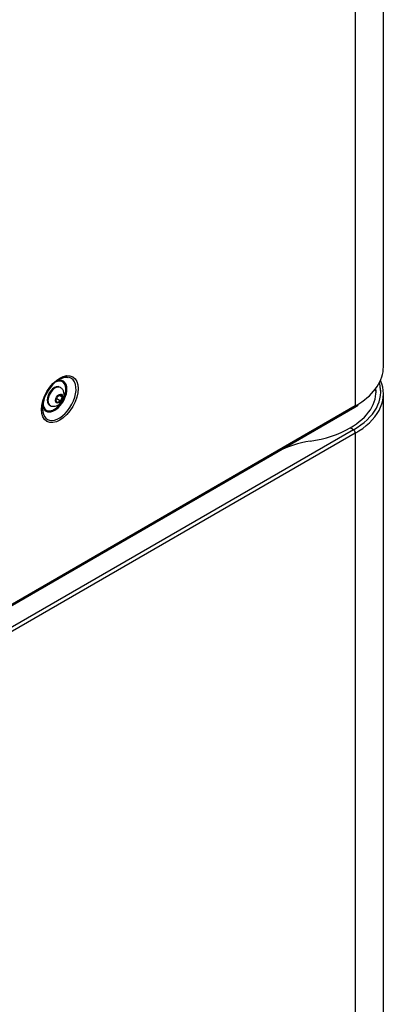
# Model space of a CAD drawing. Units: millimetres. Extents: x 1198 to 8676, y 884 to 8895.
# Drawn here: x 6582 to 6832, y 7384 to 8050 of the extents above; entities that cross this region are included whole.
import ezdxf

# ---------------------------------------------------------------- set-up
doc = ezdxf.new("R2010")
doc.units = ezdxf.units.MM
doc.layers.add('Default', color=7, linetype='Continuous')
doc.layers.add('DUMMY_563404151-', color=7, linetype='Continuous')

# ---------------------------------------------------------------- blocks, each defined once
blk = doc.blocks.new('SE6')
at = {"layer": 'DUMMY_563404151-', "color": 7, "linetype": 'Continuous'}
for p, q in [((6828.36, 7815.47), (6828.36, 8238.74)), ((6809.32, 8212.04), (6809.32, 7789.1)), ((6609.46, 7801.45), (6608.9, 7801.78)), ((6606.47, 7792.74), (6607.49, 7795.37)), ((6606.94, 7793.96), (6609.53, 7792.46)), ((6607.49, 7795.37), (6609.53, 7796.55)), ((6608.78, 7796.12), (6610.55, 7795.1)), ((6609.53, 7796.55), (6610.55, 7795.1)), ((6610.55, 7795.1), (6609.53, 7792.46)), ((6828.36, 7373.83), (6828.36, 7797.1)), ((6405.9, 7555.41), (6808.95, 7788.11)), ((6809.32, 7788.93), (6406.27, 7556.23)), ((6601.9, 7789.65), (6602.46, 7789.32)), ((6607.49, 7791.29), (6606.47, 7792.74)), ((6609.53, 7792.46), (6607.49, 7791.29)), ((6808.95, 7788.11), (6811.29, 7789.56)), ((6809.32, 7788.93), (6809.32, 7789.1)), ((6808.05, 7772.77), (6805.79, 7774.07)), ((6808.05, 7772.77), (6405, 7540.07)), ((6809.32, 7770.56), (6406.27, 7537.86)), ((6809.32, 7770.4), (6809.32, 7770.56)), ((6809.32, 7770.4), (6809.32, 7347.45))]:
    blk.add_line(p, q, dxfattribs=at)
for centre, radius, start, end in [((6619.98, 7788.37), 21.72, 124.84898, 148.56587), ((6619.03, 7787.13), 21.61, 144.41978, 185.15481)]:
    blk.add_arc(centre, radius, start, end, dxfattribs=at)
for centre, major_axis, start_param, end_param in [((6763.36, 7815.47), (-65, 0), 2.409193, 3.141593), ((6605.4, 7795.71), (-5.52, -9.56), 0, 3.863751), ((6608.68, 7793.82), (-8.05, -13.94), 0, 3.926991), ((6608.68, 7793.82), (-8.05, -13.94), 3.926991, 4.027879), ((6605.6, 7795.59), (5.88, 10.18), 2.518908, 6.283185), ((6605.4, 7795.71), (3.5, 6.06), 0, 3.141593), ((6605.96, 7795.39), (3.5, 6.06), 0.002198, 3.13299), ((6605.6, 7795.59), (5.88, 10.18), 0, 0.644825), ((6763.36, 7798.57), (-60, 0), 2.356194, 3.207677), ((6763.36, 7798.57), (-63.2, 0), 2.356194, 3.311648), ((6763.36, 7797.1), (-65, 0), 2.409193, 3.388873), ((6763.36, 7797.83), (-60, 0), 3.141593, 3.225748), ((6763.36, 7797.83), (-63.2, 0), 3.156019, 3.267529), ((6608.68, 7793.82), (-8.05, -13.94), -0.785398, -0.605842), ((6605.4, 7795.71), (-5.52, -9.56), 5.497787, 6.283185), ((6808.05, 7789.67), (-0.9, 1.56), 3.141594, 3.926991), ((6763.36, 7815.47), (-65, 0), -3.926991, -3.873992), ((6608.68, 7793.82), (-8.05, -13.94), 5.677343, 6.283185), ((6763.36, 7798.57), (60, 0), 4.96943, 5.497787), ((6808.05, 7771.3), (0.9, -1.56), 0.785398, 2.356194), ((6763.36, 7797.1), (-65, 0), -3.926991, -3.873992), ((6791.32, 7737.15), (-50, 0), 4.96943, 5.455083)]:
    blk.add_ellipse(centre, major_axis=major_axis, ratio=0.57735, start_param=start_param, end_param=end_param, dxfattribs=at)
for centre, major_axis in [((6609.07, 7793.59), (8.72, 15.11)), ((6608.51, 7793.92), (-1.7, -2.94))]:
    blk.add_ellipse(centre, major_axis=major_axis, ratio=0.57735, dxfattribs=at)
for points, knots in [([(6607.57, 7806.2), (6608.43, 7806.76), (6610.04, 7807.81), (6612.55, 7808.48), (6613.97, 7808.39), (6614.61, 7808.21), (6614.64, 7808.2)], [0, 0, 0, 0, 0.1286532, 0.2843289, 0.4404687, 0.4496922, 0.4496922, 0.4496922, 0.4496922]), ([(6602.41, 7789.37), (6602.43, 7789.35), (6602.9, 7788.94), (6604.24, 7788.64), (6606.02, 7788.71), (6607.8, 7789.4), (6609.53, 7790.75), (6611.05, 7792.83), (6611.96, 7795.33), (6612.03, 7797.72), (6611.35, 7799.67), (6610.37, 7800.94), (6609.64, 7801.28), (6609.42, 7801.38)], [0, 0, 0, 0, 0.003694, 0.100601, 0.188723, 0.28096, 0.389417, 0.515255, 0.647635, 0.770215, 0.871409, 0.965394, 1, 1, 1, 1])]:
    blk.add_open_spline(points, degree=3, knots=knots, dxfattribs=at)

msp = doc.modelspace()

# ---------------------------------------------------------------- block references
at = {"layer": 'Default'}
msp.add_blockref('SE6', (0, 0), dxfattribs=at)

doc.saveas('drawing.dxf')
